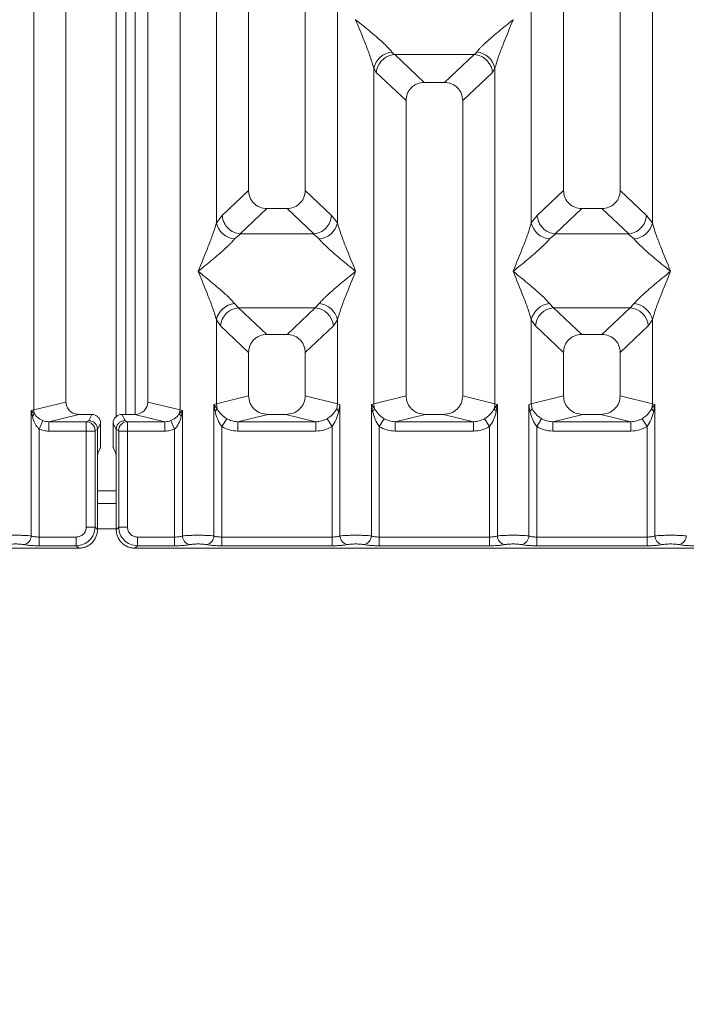
# Model space of a CAD drawing. Units: millimetres. Extents: x 5 to 415, y 5 to 292.
# Drawn here: x 129 to 138, y 87 to 101 of the extents above; entities that cross this region are included whole.
import ezdxf

# ---------------------------------------------------------------- set-up
doc = ezdxf.new("R2010")
doc.units = ezdxf.units.MM
doc.layers.add('BEMAßUNG', color=96, linetype='Continuous')
doc.styles.add('SLDTEXTSTYLE0', font='TXT', dxfattribs={"width": 0.75})
doc.dimstyles.new('SLDDIMSTYLE1', dxfattribs={"dimtxt": 3.5, "dimasz": 3.302, "dimexe": 0, "dimexo": 0.0625, "dimgap": 0.875, "dimtad": 1, "dimlfac": 11, "dimrnd": 1e-09, "dimzin": 12, "dimdsep": 46, "dimtxsty": 'SLDTEXTSTYLE0', "dimsah": 1, "dimcen": 0.09, "dimadec": 0, "dimazin": 3, "dimtfac": 1, "dimtofl": 0, "dimtmove": 0, "dimatfit": 3, "dimfxl": 0, "dimfrac": 2, "dimtolj": 1, "dimtzin": 12, "dimarcsym": 0})

# ---------------------------------------------------------------- blocks, each defined once
blk = doc.blocks.new('_D_14')
at = {"layer": 'BEMAßUNG'}
for p, q in [((44.361, 92.822), (44.361, 72.743)), ((186.545, 92.822), (186.545, 72.743)), ((44.361, 73.743), (186.545, 73.743))]:
    blk.add_line(p, q, dxfattribs=at)
for points in [[(44.361, 73.743), (47.663, 73.235), (47.663, 74.251)], [(186.545, 73.743), (183.243, 74.251), (183.243, 73.235)]]:
    blk.add_solid(points, dxfattribs=at)
at = {"layer": 'BEMAßUNG', "insert": (106.467, 78.254), "char_height": 3.5, "attachment_point": 1, "rotation": 360, "style": 'SLDTEXTSTYLE0'}
blk.add_mtext('1564', dxfattribs=at)

msp = doc.modelspace()

# ---------------------------------------------------------------- linework, layer by layer
at = {"color": 7, "linetype": 'Continuous', "lineweight": 15}
for p, q in [((128.8968, 95.54984), (128.8968, 118.79354)), ((129.36193, 118.79354), (129.36193, 95.66316)), ((130.54375, 95.66316), (130.54375, 118.79354)), ((131.00888, 118.79354), (131.00888, 95.54984)), ((131.99829, 118.79354), (131.99829, 98.72055)), ((132.81648, 98.72055), (132.81648, 118.79354)), ((136.54375, 118.79354), (136.54375, 98.72055)), ((137.36193, 98.72055), (137.36193, 118.79354)), ((131.53317, 98.25204), (131.53317, 112.35528)), ((133.2816, 112.35528), (133.2816, 98.25204)), ((136.07862, 98.25204), (136.07862, 112.35528)), ((137.82706, 112.35528), (137.82706, 98.25204)), ((130.0889, 95.45456), (130.0889, 103.01587)), ((130.22526, 95.48441), (130.22526, 103.01587)), ((133.54456, 101.18701), (133.54375, 101.18586)), ((135.81648, 101.18586), (135.81566, 101.18701)), ((134.06804, 100.71904), (134.09871, 100.68282)), ((135.26151, 100.68282), (135.29219, 100.71904)), ((134.09871, 100.68282), (134.1081, 100.68329)), ((134.1081, 100.68329), (135.25213, 100.68329)), ((134.1081, 100.68329), (134.53421, 100.27929)), ((135.25213, 100.68329), (134.82602, 100.27929)), ((135.25213, 100.68329), (135.26151, 100.68282)), ((133.80589, 95.63921), (133.80589, 100.48563)), ((133.80589, 100.48563), (133.84142, 100.42444)), ((133.84142, 100.42444), (134.27102, 100.01712)), ((135.51881, 100.42444), (135.0892, 100.01712)), ((135.51881, 100.42444), (135.55433, 100.48563)), ((135.55433, 100.48563), (135.55433, 95.63921)), ((134.82602, 100.27929), (134.53421, 100.27929)), ((134.27102, 100.01712), (134.27102, 95.75254)), ((135.0892, 95.75254), (135.0892, 100.01712)), ((131.99829, 98.72055), (131.61798, 98.35996)), ((133.19679, 98.35996), (132.81648, 98.72055)), ((136.54375, 98.72055), (136.16343, 98.35996)), ((137.74225, 98.35996), (137.36193, 98.72055)), ((132.26148, 98.45838), (131.87595, 98.09285)), ((132.26148, 98.45838), (132.55329, 98.45838)), ((132.93882, 98.09285), (132.55329, 98.45838)), ((136.80693, 98.45838), (136.42141, 98.09285)), ((136.80693, 98.45838), (137.09875, 98.45838)), ((137.48427, 98.09285), (137.09875, 98.45838)), ((131.61798, 98.35996), (131.53317, 98.25204)), ((133.2816, 98.25204), (133.19679, 98.35996)), ((136.16343, 98.35996), (136.07862, 98.25204)), ((137.82706, 98.25204), (137.74225, 98.35996)), ((131.88582, 98.0925), (131.79531, 98.01862)), ((131.87595, 98.09285), (131.88582, 98.0925)), ((132.92895, 98.0925), (131.88582, 98.0925)), ((132.92895, 98.0925), (132.93882, 98.09285)), ((133.01946, 98.01862), (132.92895, 98.0925)), ((136.43128, 98.0925), (136.34077, 98.01862)), ((136.42141, 98.09285), (136.43128, 98.0925)), ((137.4744, 98.0925), (136.43128, 98.0925)), ((137.4744, 98.0925), (137.48427, 98.09285)), ((137.56491, 98.01862), (137.4744, 98.0925)), ((131.79531, 97.08498), (131.85511, 97.02548)), ((131.85511, 97.02548), (132.95966, 97.02548)), ((131.85511, 97.02548), (132.26148, 96.6402)), ((132.55329, 96.6402), (132.95966, 97.02548)), ((132.95966, 97.02548), (133.01946, 97.08498)), ((136.34077, 97.08498), (136.40057, 97.02548)), ((137.50511, 97.02548), (136.40057, 97.02548)), ((136.40057, 97.02548), (136.80693, 96.6402)), ((137.09875, 96.6402), (137.50511, 97.02548)), ((137.50511, 97.02548), (137.56491, 97.08498)), ((131.53317, 95.63921), (131.53317, 96.85157)), ((131.53317, 96.85157), (131.59297, 96.76233)), ((133.2816, 96.85157), (133.2218, 96.76233)), ((133.2816, 96.85157), (133.2816, 95.63921)), ((136.07862, 95.63921), (136.07862, 96.85157)), ((136.07862, 96.85157), (136.13842, 96.76233)), ((137.76726, 96.76233), (137.82706, 96.85157)), ((137.82706, 96.85157), (137.82706, 95.63921)), ((131.59297, 96.76233), (131.99829, 96.37802)), ((133.2218, 96.76233), (132.81648, 96.37802)), ((136.54375, 96.37802), (136.13842, 96.76233)), ((137.76726, 96.76233), (137.36193, 96.37802)), ((132.55329, 96.6402), (132.26148, 96.6402)), ((137.09875, 96.6402), (136.80693, 96.6402)), ((131.99829, 96.37802), (131.99829, 95.75254)), ((132.81648, 95.75254), (132.81648, 96.37802)), ((136.54375, 96.37802), (136.54375, 95.75254)), ((137.36193, 95.75254), (137.36193, 96.37802)), ((131.99829, 95.75254), (131.53317, 95.63921)), ((133.2816, 95.63921), (132.81648, 95.75254)), ((134.27102, 95.75254), (133.80589, 95.63921)), ((135.55433, 95.63921), (135.0892, 95.75254)), ((136.07862, 95.63921), (136.54375, 95.75254)), ((137.82706, 95.63921), (137.36193, 95.75254)), ((128.8968, 95.54984), (129.36193, 95.66316)), ((131.00888, 95.54984), (130.54375, 95.66316)), ((131.54389, 95.56727), (131.49778, 95.62854)), ((131.49779, 95.62854), (131.53317, 95.63921)), ((131.49779, 93.73001), (131.49779, 95.62854)), ((131.49779, 95.62854), (131.51463, 95.53129)), ((131.53317, 95.63921), (131.54383, 95.56726)), ((133.2816, 95.63921), (133.27094, 95.56726)), ((133.2816, 95.63921), (133.31698, 95.62855)), ((133.30014, 95.53129), (133.31698, 95.62855)), ((133.31698, 95.62855), (133.31698, 93.73001)), ((133.77052, 95.62854), (133.80589, 95.63921)), ((133.77052, 93.73001), (133.77052, 95.62854)), ((133.81656, 95.56726), (133.77052, 95.62854)), ((133.77052, 95.62854), (133.78736, 95.53129)), ((135.58971, 95.62854), (135.54367, 95.56726)), ((135.55433, 95.63921), (135.58971, 95.62854)), ((135.57287, 95.53129), (135.58971, 95.62854)), ((135.58971, 95.62854), (135.58971, 93.73001)), ((136.04324, 95.62855), (136.07862, 95.63921)), ((136.04324, 93.73001), (136.04324, 95.62855)), ((136.04324, 95.62855), (136.06009, 95.53129)), ((136.08929, 95.56726), (136.07862, 95.63921)), ((137.82706, 95.63921), (137.8164, 95.56726)), ((137.82706, 95.63921), (137.86244, 95.62854)), ((137.84559, 95.53129), (137.86244, 95.62854)), ((137.86244, 95.62854), (137.86244, 93.73001)), ((128.86143, 95.54095), (128.8968, 95.54984)), ((128.86143, 93.73001), (128.86143, 95.54095)), ((128.90549, 95.49659), (128.86143, 95.54095)), ((128.86143, 95.54095), (128.87787, 95.45665)), ((129.54745, 95.48441), (129.11423, 95.37885)), ((129.54745, 95.48441), (129.735, 95.48441)), ((129.735, 95.48441), (129.69063, 95.39557)), ((130.21505, 95.39557), (130.17068, 95.48441)), ((130.17068, 95.48441), (130.35823, 95.48441)), ((130.79145, 95.37885), (130.35823, 95.48441)), ((131.04425, 95.54095), (131.00019, 95.49659)), ((131.00888, 95.54984), (131.04425, 95.54095)), ((131.02781, 95.45665), (131.04425, 95.54095)), ((131.04425, 95.54095), (131.04425, 93.73001)), ((132.27657, 95.48441), (131.84335, 95.37885)), ((132.27657, 95.48441), (132.5382, 95.48441)), ((132.97142, 95.37885), (132.5382, 95.48441)), ((134.5493, 95.48441), (134.11608, 95.37885)), ((134.5493, 95.48441), (134.81093, 95.48441)), ((135.24415, 95.37885), (134.81093, 95.48441)), ((136.82203, 95.48441), (136.38881, 95.37885)), ((136.82203, 95.48441), (137.08365, 95.48441)), ((137.51687, 95.37885), (137.08365, 95.48441)), ((128.97481, 95.27277), (129.03027, 95.39492)), ((129.11423, 95.37885), (129.11423, 95.24282)), ((129.11423, 95.37885), (129.65704, 95.37885)), ((129.69063, 95.39557), (129.65704, 95.37885)), ((129.86204, 95.35714), (129.8176, 95.26814)), ((129.86204, 95.11018), (129.86204, 95.35714)), ((130.04364, 95.35714), (130.08808, 95.26814)), ((130.04364, 95.11018), (130.04364, 95.35714)), ((130.21505, 95.39557), (130.24864, 95.37885)), ((130.24864, 95.37885), (130.79145, 95.37885)), ((130.79145, 95.24282), (130.79145, 95.37885)), ((130.87541, 95.39492), (130.93087, 95.27277)), ((131.61117, 95.31009), (131.68312, 95.42237)), ((131.61117, 95.31009), (131.61117, 93.71354)), ((131.84335, 95.24282), (131.84335, 95.37885)), ((131.84335, 95.37885), (132.97142, 95.37885)), ((132.97142, 95.24282), (132.97142, 95.37885)), ((133.2036, 95.31009), (133.13165, 95.42237)), ((133.2036, 93.71354), (133.2036, 95.31009)), ((133.95584, 95.42237), (133.8839, 95.31009)), ((133.8839, 95.31009), (133.8839, 93.71354)), ((134.11608, 95.24282), (134.11608, 95.37885)), ((134.11608, 95.37885), (135.24415, 95.37885)), ((135.24415, 95.24282), (135.24415, 95.37885)), ((135.47633, 95.31009), (135.40438, 95.42237)), ((135.47633, 93.71354), (135.47633, 95.31009)), ((136.22857, 95.42237), (136.15663, 95.31009)), ((136.15663, 95.31009), (136.15663, 93.71354)), ((136.38881, 95.24282), (136.38881, 95.37885)), ((136.38881, 95.37885), (137.51687, 95.37885)), ((137.51687, 95.24282), (137.51687, 95.37885)), ((137.74905, 95.31009), (137.67711, 95.42237)), ((137.74905, 93.71354), (137.74905, 95.31009)), ((128.97481, 95.27277), (128.97481, 93.71354)), ((129.65585, 95.24282), (129.11423, 95.24282)), ((129.65585, 93.85758), (129.65585, 95.24282)), ((129.78189, 95.24282), (129.65585, 95.24282)), ((129.78189, 95.24282), (129.78189, 93.85758)), ((129.81759, 95.26907), (129.78308, 95.25189)), ((129.8176, 95.26814), (129.81759, 95.26907)), ((129.8176, 95.26814), (129.8176, 94.74567)), ((130.08809, 95.26907), (130.08808, 95.26814)), ((130.08808, 94.74567), (130.08808, 95.26814)), ((130.08809, 95.26907), (130.1226, 95.25189)), ((130.12379, 93.85758), (130.12379, 95.24282)), ((130.12379, 95.24282), (130.24983, 95.24282)), ((130.24983, 95.24282), (130.24983, 93.85758)), ((130.24983, 95.24282), (130.79145, 95.24282)), ((130.93087, 93.71354), (130.93087, 95.27277)), ((132.97142, 95.24282), (131.84335, 95.24282)), ((135.24415, 95.24282), (134.11608, 95.24282)), ((137.51687, 95.24282), (136.38881, 95.24282)), ((129.85835, 94.99682), (129.8235, 94.92704)), ((130.04733, 94.99682), (130.08218, 94.92704)), ((129.8176, 93.82188), (129.8176, 94.74567)), ((130.08808, 94.74567), (130.08808, 93.82188)), ((130.08808, 94.19769), (129.8176, 94.19769)), ((129.78189, 93.85758), (129.65585, 93.85758)), ((129.8176, 93.82188), (129.78189, 93.85758)), ((130.08808, 93.82188), (130.12379, 93.85758)), ((130.12379, 93.85758), (130.24983, 93.85758)), ((128.97481, 93.58751), (128.97481, 93.71354)), ((129.51182, 93.71354), (128.97481, 93.71354)), ((129.51182, 93.58751), (128.97481, 93.58751)), ((129.51182, 93.58751), (129.51182, 93.71354)), ((129.54752, 93.5518), (129.51182, 93.58751)), ((130.39386, 93.58751), (130.35816, 93.5518)), ((130.39386, 93.71354), (130.93087, 93.71354)), ((130.39386, 93.71354), (130.39386, 93.58751)), ((130.93087, 93.58751), (130.39386, 93.58751)), ((130.93087, 93.71354), (130.93087, 93.58751)), ((131.61117, 93.58751), (131.61117, 93.71354)), ((131.61117, 93.71354), (133.2036, 93.71354)), ((133.2036, 93.58751), (131.61117, 93.58751)), ((133.2036, 93.58751), (133.2036, 93.71354)), ((133.8839, 93.58751), (133.8839, 93.71354)), ((135.47633, 93.71354), (133.8839, 93.71354)), ((135.47633, 93.58751), (133.8839, 93.58751)), ((135.47633, 93.58751), (135.47633, 93.71354)), ((136.15663, 93.58751), (136.15663, 93.71354)), ((137.74905, 93.71354), (136.15663, 93.71354)), ((137.74905, 93.58751), (136.15663, 93.58751)), ((137.74905, 93.58751), (137.74905, 93.71354)), ((120.90361, 93.5518), (129.54752, 93.5518)), ((130.35816, 93.5518), (139.00207, 93.5518))]:
    msp.add_line(p, q, dxfattribs=at)
at = {"color": 8, "linetype": 'Continuous', "lineweight": 15}
for p, q in [((130.36162, 95.48444), (130.36162, 103.01587)), ((130.08808, 94.37951), (129.8176, 94.37951)), ((130.08808, 93.83405), (129.8176, 93.83405))]:
    msp.add_line(p, q, dxfattribs=at)
at = {"color": 7, "linetype": 'Continuous', "lineweight": 15}
for centre, radius, start, end in [((134.0988, 100.42058), 0.30004, 95.884017, 167.479093), ((135.26143, 100.42058), 0.30004, 12.520917, 84.11601), ((131.82607, 98.31708), 0.30004, 192.520917, 264.11601), ((132.9887, 98.31708), 0.30004, 275.883988, 347.479092), ((136.37152, 98.31708), 0.30004, 192.520917, 264.11601), ((137.53416, 98.31708), 0.30004, 275.884017, 347.479093), ((131.82607, 96.78652), 0.30004, 95.884017, 167.479093), ((131.87928, 96.73927), 0.28724, 94.825911, 175.395227), ((132.93549, 96.73927), 0.28724, 4.604772, 85.174088), ((132.9887, 96.78652), 0.30004, 12.520917, 84.11601), ((136.37152, 96.78652), 0.30004, 95.884017, 167.479093), ((136.42473, 96.73927), 0.28724, 94.825911, 175.395227), ((137.48095, 96.73927), 0.28724, 4.604772, 85.174088), ((137.53416, 96.78652), 0.30004, 12.520917, 84.11601), ((134.08979, 95.64452), 0.28395, 181.071875, 195.789184), ((135.27043, 95.64452), 0.28395, 344.210815, 358.928124), ((128.81864, 95.52713), 0.09206, 310.041819, 340.622968), ((129.08611, 95.55338), 0.18934, 181.073031, 197.454667), ((130.81957, 95.55338), 0.18934, 342.545332, 358.926968), ((131.08704, 95.52713), 0.09206, 199.377031, 229.95818), ((133.73301, 95.60524), 0.09178, 306.313862, 335.556552), ((135.62722, 95.60524), 0.09178, 204.443447, 233.686137), ((129.65512, 95.25091), 0.12796, 0.439313, 89.1401), ((130.25056, 95.25091), 0.12796, 90.859899, 179.560685), ((128.7322, 93.73107), 0.12923, 280.432612, 359.530331), ((131.17348, 93.73107), 0.12923, 180.469668, 259.567387), ((131.36856, 93.73107), 0.12923, 280.432612, 359.530331), ((133.44621, 93.73107), 0.12923, 180.469668, 259.567387), ((133.64129, 93.73107), 0.12923, 280.432612, 359.530331), ((135.71893, 93.73107), 0.12923, 180.469668, 259.567387), ((135.91402, 93.73107), 0.12923, 280.432612, 359.530331), ((137.99166, 93.73107), 0.12923, 180.469668, 259.567387), ((138.18675, 93.73107), 0.12923, 280.432612, 359.530331)]:
    msp.add_arc(centre, radius, start, end, dxfattribs=at)
for centre, major_axis, ratio, start_param, end_param in [((130.35459, 95.66667), (0.1842, -0.04488), 0.95903453, 4.96118545, 6.51273771), ((130.17099, 95.35683), (-0.05704, 0.11421), 0.99695932, 5.82124172, 7.38960358)]:
    msp.add_ellipse(centre, major_axis=major_axis, ratio=ratio, start_param=start_param, end_param=end_param, dxfattribs=at)
for points, knots in [([(133.80589, 100.48563), (133.79027, 100.53883), (133.75899, 100.64539), (133.66715, 100.88268), (133.5931, 101.0646), (133.54375, 101.18586)], [0, 0, 0, 0, 0.24953971, 0.49978455, 1, 1, 1, 1]), ([(133.54375, 101.18586), (133.58085, 101.15554), (133.64911, 101.09976), (133.74772, 101.0185), (133.83352, 100.94642), (133.90816, 100.88158), (133.97318, 100.82231), (134.02955, 100.7673), (134.05586, 100.73432), (134.06804, 100.71904)], [0, 0, 0, 0, 0.1854951, 0.34124783, 0.49993132, 0.63303417, 0.74970328, 0.88408018, 1, 1, 1, 1]), ([(135.29219, 100.71904), (135.30429, 100.73429), (135.32314, 100.75805), (135.35891, 100.79456), (135.39773, 100.83217), (135.45216, 100.88162), (135.52667, 100.9464), (135.61251, 101.0185), (135.71111, 101.09975), (135.77937, 101.15554), (135.81648, 101.18586)], [0, 0, 0, 0, 0.11589674, 0.18066416, 0.25040655, 0.36704416, 0.50014193, 0.65878928, 0.81452263, 1, 1, 1, 1]), ([(135.81648, 101.18586), (135.76712, 101.0646), (135.69307, 100.88268), (135.60124, 100.64539), (135.56995, 100.53883), (135.55433, 100.48563)], [0, 0, 0, 0, 0.50021545, 0.7504603, 1, 1, 1, 1]), ([(133.84142, 100.42444), (133.84762, 100.45617), (133.86001, 100.51958), (133.91239, 100.59112), (133.96643, 100.63543), (134.02474, 100.66828), (134.06991, 100.67716), (134.09871, 100.68282)], [0, 0, 0, 0, 0.24989922, 0.49943129, 0.64822687, 0.77565996, 1, 1, 1, 1]), ([(135.26151, 100.68282), (135.29124, 100.67679), (135.35528, 100.6638), (135.42989, 100.61007), (135.47779, 100.54972), (135.50778, 100.49051), (135.51484, 100.44821), (135.51881, 100.42444)], [0, 0, 0, 0, 0.23166866, 0.49913605, 0.66641217, 0.81251602, 1, 1, 1, 1]), ([(134.53421, 100.27929), (134.50053, 100.27589), (134.44899, 100.2707), (134.38723, 100.23839), (134.3457, 100.20497), (134.31211, 100.16359), (134.27966, 100.10209), (134.27443, 100.05067), (134.27102, 100.01712)], [0, 0, 0, 0, 0.24317706, 0.37221131, 0.50063389, 0.62872859, 0.75769755, 1, 1, 1, 1]), ([(135.0892, 100.01712), (135.08579, 100.05067), (135.08057, 100.10205), (135.04813, 100.16356), (135.01457, 100.20493), (134.97302, 100.23838), (134.91127, 100.2707), (134.85969, 100.27589), (134.82602, 100.27929)], [0, 0, 0, 0, 0.24230245, 0.37104557, 0.49936627, 0.62756252, 0.75682294, 1, 1, 1, 1]), ([(131.99829, 98.72055), (132.00171, 98.68699), (132.00693, 98.63561), (132.03937, 98.57411), (132.07293, 98.53274), (132.11448, 98.49929), (132.17623, 98.46697), (132.22781, 98.46177), (132.26148, 98.45838)], [0, 0, 0, 0, 0.242302449, 0.371045569, 0.499366269, 0.627562518, 0.756822942, 1, 1, 1, 1]), ([(132.55329, 98.45838), (132.58696, 98.46177), (132.63851, 98.46696), (132.70027, 98.49927), (132.7418, 98.53269), (132.77538, 98.57408), (132.80784, 98.63558), (132.81307, 98.68699), (132.81648, 98.72055)], [0, 0, 0, 0, 0.24317706, 0.37221131, 0.50063389, 0.62872859, 0.75769755, 1, 1, 1, 1]), ([(136.54375, 98.72055), (136.54716, 98.68699), (136.55238, 98.63561), (136.58482, 98.57411), (136.61838, 98.53274), (136.65993, 98.49929), (136.72169, 98.46697), (136.77326, 98.46177), (136.80693, 98.45838)], [0, 0, 0, 0, 0.24230245, 0.37104557, 0.49936627, 0.62756252, 0.75682294, 1, 1, 1, 1]), ([(137.09875, 98.45838), (137.13242, 98.46177), (137.18396, 98.46696), (137.24572, 98.49927), (137.28725, 98.53269), (137.32084, 98.57408), (137.35329, 98.63558), (137.35852, 98.68699), (137.36193, 98.72055)], [0, 0, 0, 0, 0.24317706, 0.37221131, 0.50063389, 0.62872859, 0.75769755, 1, 1, 1, 1]), ([(131.61798, 98.35996), (131.62067, 98.33841), (131.62564, 98.29853), (131.65215, 98.23534), (131.70022, 98.16859), (131.77945, 98.1103), (131.84482, 98.09848), (131.87595, 98.09285)], [0, 0, 0, 0, 0.16169174, 0.29919829, 0.50091891, 0.76236157, 1, 1, 1, 1]), ([(133.19679, 98.35996), (133.19131, 98.32649), (133.18036, 98.25964), (133.11934, 98.17246), (133.03546, 98.11032), (132.96999, 98.09849), (132.93882, 98.09285)], [0, 0, 0, 0, 0.25036697, 0.50015814, 0.76199513, 1, 1, 1, 1]), ([(136.16343, 98.35996), (136.16638, 98.3371), (136.17173, 98.29547), (136.19931, 98.23273), (136.23798, 98.1797), (136.28573, 98.13993), (136.34459, 98.10621), (136.39087, 98.09816), (136.42141, 98.09285)], [0, 0, 0, 0, 0.17117097, 0.31173201, 0.50028855, 0.64786687, 0.76766172, 1, 1, 1, 1]), ([(137.48427, 98.09285), (137.51545, 98.09849), (137.58091, 98.11033), (137.6648, 98.17246), (137.72582, 98.25964), (137.73677, 98.32649), (137.74225, 98.35996)], [0, 0, 0, 0, 0.23801125, 0.49984187, 0.74963303, 1, 1, 1, 1]), ([(131.27102, 97.5518), (131.32038, 97.67306), (131.39442, 97.85498), (131.48626, 98.09228), (131.51755, 98.19883), (131.53317, 98.25204)], [0, 0, 0, 0, 0.50021545, 0.7504603, 1, 1, 1, 1]), ([(133.2816, 98.25204), (133.29722, 98.19883), (133.32851, 98.09228), (133.42035, 97.85498), (133.49439, 97.67306), (133.54375, 97.5518)], [0, 0, 0, 0, 0.24953971, 0.49978455, 1, 1, 1, 1]), ([(135.81648, 97.5518), (135.86583, 97.67306), (135.93988, 97.85498), (136.03172, 98.09228), (136.063, 98.19883), (136.07862, 98.25204)], [0, 0, 0, 0, 0.50021545, 0.7504603, 1, 1, 1, 1]), ([(137.82706, 98.25204), (137.84268, 98.19883), (137.87396, 98.09228), (137.9658, 97.85498), (138.03985, 97.67306), (138.0892, 97.5518)], [0, 0, 0, 0, 0.24953971, 0.49978455, 1, 1, 1, 1]), ([(131.79531, 98.01862), (131.78321, 98.00338), (131.76435, 97.97961), (131.72859, 97.9431), (131.68977, 97.90549), (131.63534, 97.85604), (131.56083, 97.79127), (131.47499, 97.71916), (131.37639, 97.63791), (131.30813, 97.58213), (131.27102, 97.5518)], [0, 0, 0, 0, 0.11589675, 0.18066416, 0.25040655, 0.36704416, 0.50014193, 0.65878947, 0.8145232, 1, 1, 1, 1]), ([(133.54375, 97.5518), (133.50664, 97.58212), (133.43839, 97.63791), (133.33978, 97.71916), (133.25398, 97.79125), (133.17934, 97.85608), (133.11432, 97.91536), (133.05795, 97.97037), (133.03164, 98.00335), (133.01946, 98.01862)], [0, 0, 0, 0, 0.18549511, 0.34124782, 0.49993132, 0.63303417, 0.74970328, 0.88408018, 1, 1, 1, 1]), ([(136.34077, 98.01862), (136.32867, 98.00338), (136.30981, 97.97961), (136.27404, 97.9431), (136.23522, 97.90549), (136.18079, 97.85604), (136.10628, 97.79127), (136.02044, 97.71916), (135.92185, 97.63791), (135.85358, 97.58213), (135.81648, 97.5518)], [0, 0, 0, 0, 0.11589675, 0.18066416, 0.25040655, 0.36704416, 0.50014193, 0.65878928, 0.81452262, 1, 1, 1, 1]), ([(138.0892, 97.5518), (138.0521, 97.58212), (137.98384, 97.63791), (137.88523, 97.71916), (137.79943, 97.79125), (137.7248, 97.85608), (137.65978, 97.91536), (137.60341, 97.97037), (137.5771, 98.00335), (137.56491, 98.01862)], [0, 0, 0, 0, 0.18549511, 0.34124783, 0.49993132, 0.63303418, 0.74970328, 0.8840802, 1, 1, 1, 1]), ([(131.53317, 96.85157), (131.51755, 96.90477), (131.48626, 97.01133), (131.39442, 97.24862), (131.32038, 97.43054), (131.27102, 97.5518)], [0, 0, 0, 0, 0.249539706, 0.499784555, 1, 1, 1, 1]), ([(131.27102, 97.5518), (131.30813, 97.52148), (131.37639, 97.4657), (131.47499, 97.38444), (131.56079, 97.31236), (131.63543, 97.24752), (131.70045, 97.18825), (131.75682, 97.13324), (131.78313, 97.10026), (131.79531, 97.08498)], [0, 0, 0, 0, 0.18549424, 0.34124786, 0.49993132, 0.63303417, 0.74970328, 0.88408018, 1, 1, 1, 1]), ([(133.01946, 97.08498), (133.03156, 97.10023), (133.05042, 97.12399), (133.08619, 97.1605), (133.125, 97.19811), (133.17943, 97.24756), (133.25394, 97.31234), (133.33978, 97.38444), (133.43838, 97.46569), (133.50664, 97.52148), (133.54375, 97.5518)], [0, 0, 0, 0, 0.11589675, 0.18066416, 0.25040655, 0.36704416, 0.50014193, 0.65878928, 0.81452262, 1, 1, 1, 1]), ([(133.54375, 97.5518), (133.49439, 97.43054), (133.42035, 97.24862), (133.32851, 97.01133), (133.29722, 96.90477), (133.2816, 96.85157)], [0, 0, 0, 0, 0.50021545, 0.7504603, 1, 1, 1, 1]), ([(136.07862, 96.85157), (136.063, 96.90477), (136.03172, 97.01133), (135.93988, 97.24862), (135.86583, 97.43054), (135.81648, 97.5518)], [0, 0, 0, 0, 0.24953971, 0.49978455, 1, 1, 1, 1]), ([(135.81648, 97.5518), (135.85358, 97.52148), (135.92184, 97.4657), (136.02045, 97.38444), (136.10625, 97.31236), (136.18088, 97.24752), (136.2459, 97.18825), (136.30227, 97.13324), (136.32858, 97.10026), (136.34077, 97.08498)], [0, 0, 0, 0, 0.1854951, 0.34124783, 0.49993132, 0.63303417, 0.74970328, 0.88408018, 1, 1, 1, 1]), ([(137.56491, 97.08498), (137.57701, 97.10023), (137.59587, 97.12399), (137.63164, 97.1605), (137.67046, 97.19811), (137.72489, 97.24756), (137.7994, 97.31234), (137.88524, 97.38444), (137.98383, 97.46569), (138.0521, 97.52148), (138.0892, 97.5518)], [0, 0, 0, 0, 0.11589675, 0.18066416, 0.25040655, 0.36704416, 0.50014193, 0.65878947, 0.81452319, 1, 1, 1, 1]), ([(138.0892, 97.5518), (138.03985, 97.43054), (137.9658, 97.24862), (137.87396, 97.01133), (137.84268, 96.90477), (137.82706, 96.85157)], [0, 0, 0, 0, 0.500215447, 0.750460297, 1, 1, 1, 1]), ([(132.26148, 96.6402), (132.22781, 96.6368), (132.17626, 96.63161), (132.1145, 96.5993), (132.07297, 96.56588), (132.03939, 96.5245), (132.00693, 96.46299), (132.00171, 96.41158), (131.99829, 96.37802)], [0, 0, 0, 0, 0.24317706, 0.37221131, 0.50063389, 0.62872859, 0.75769755, 1, 1, 1, 1]), ([(132.81648, 96.37802), (132.81307, 96.41158), (132.80784, 96.46296), (132.7754, 96.52447), (132.74184, 96.56584), (132.70029, 96.59928), (132.63854, 96.63161), (132.58696, 96.6368), (132.55329, 96.6402)], [0, 0, 0, 0, 0.24230245, 0.37104557, 0.49936627, 0.62756252, 0.75682294, 1, 1, 1, 1]), ([(136.80693, 96.6402), (136.77326, 96.6368), (136.72172, 96.63161), (136.65996, 96.5993), (136.61843, 96.56588), (136.58484, 96.5245), (136.55239, 96.46299), (136.54716, 96.41158), (136.54375, 96.37802)], [0, 0, 0, 0, 0.24317706, 0.37221131, 0.50063389, 0.62872859, 0.75769755, 1, 1, 1, 1]), ([(137.36193, 96.37802), (137.35852, 96.41158), (137.3533, 96.46296), (137.32086, 96.52447), (137.2873, 96.56584), (137.24575, 96.59928), (137.18399, 96.63161), (137.13242, 96.6368), (137.09875, 96.6402)], [0, 0, 0, 0, 0.24230245, 0.37104557, 0.49936627, 0.62756252, 0.75682294, 1, 1, 1, 1]), ([(131.99829, 95.75254), (132.00202, 95.71861), (132.00778, 95.66622), (132.04236, 95.60371), (132.07822, 95.56117), (132.12242, 95.52667), (132.18748, 95.49339), (132.24146, 95.48795), (132.27657, 95.48441)], [0, 0, 0, 0, 0.236171168, 0.364604515, 0.49396421, 0.62407743, 0.755522945, 1, 1, 1, 1]), ([(132.5382, 95.48441), (132.57331, 95.48795), (132.62726, 95.49339), (132.69232, 95.52665), (132.73651, 95.56113), (132.77239, 95.60369), (132.80698, 95.66619), (132.81275, 95.71861), (132.81648, 95.75254)], [0, 0, 0, 0, 0.24447709, 0.37570309, 0.50603599, 0.63517697, 0.7638288, 1, 1, 1, 1]), ([(134.27102, 95.75254), (134.27475, 95.71861), (134.28051, 95.66622), (134.31509, 95.60371), (134.35094, 95.56117), (134.39515, 95.52667), (134.46021, 95.49339), (134.51419, 95.48795), (134.5493, 95.48441)], [0, 0, 0, 0, 0.23617117, 0.36460451, 0.49396421, 0.62407743, 0.75552295, 1, 1, 1, 1]), ([(134.81093, 95.48441), (134.84603, 95.48795), (134.89999, 95.49339), (134.96505, 95.52665), (135.00924, 95.56113), (135.04512, 95.60369), (135.07971, 95.66619), (135.08547, 95.71861), (135.0892, 95.75254)], [0, 0, 0, 0, 0.24447709, 0.37570309, 0.50603599, 0.63517697, 0.7638288, 1, 1, 1, 1]), ([(136.54375, 95.75254), (136.54748, 95.71861), (136.55324, 95.66622), (136.58782, 95.60371), (136.62367, 95.56117), (136.66788, 95.52667), (136.73293, 95.49339), (136.78692, 95.48795), (136.82203, 95.48441)], [0, 0, 0, 0, 0.23617117, 0.36460451, 0.49396421, 0.62407743, 0.75552295, 1, 1, 1, 1]), ([(137.08365, 95.48441), (137.11876, 95.48795), (137.17271, 95.49339), (137.23778, 95.52665), (137.28197, 95.56113), (137.31785, 95.60369), (137.35244, 95.66619), (137.3582, 95.71861), (137.36193, 95.75254)], [0, 0, 0, 0, 0.24447709, 0.37570309, 0.50603599, 0.63517697, 0.7638288, 1, 1, 1, 1]), ([(129.36193, 95.66316), (129.36442, 95.64054), (129.36826, 95.60562), (129.39131, 95.56395), (129.4152, 95.53559), (129.44468, 95.51258), (129.48805, 95.4904), (129.52404, 95.48677), (129.54745, 95.48441)], [0, 0, 0, 0, 0.2361712, 0.36455193, 0.49396427, 0.62402093, 0.75552291, 1, 1, 1, 1]), ([(137.86244, 95.62854), (137.85721, 95.62225), (137.8489, 95.61223), (137.83335, 95.59209), (137.82351, 95.57774), (137.81634, 95.56727)], [0, 0, 0, 0, 0.31440711, 0.49998948, 1, 1, 1, 1]), ([(128.87787, 95.45665), (128.88889, 95.4207), (128.905, 95.36811), (128.94165, 95.30737), (128.96443, 95.2836), (128.97481, 95.27277)], [0, 0, 0, 0, 0.54064482, 0.79080875, 1, 1, 1, 1]), ([(129.03027, 95.39492), (129.01725, 95.40115), (128.99026, 95.41405), (128.94473, 95.446), (128.92128, 95.47623), (128.90549, 95.49659)], [0, 0, 0, 0, 0.23319697, 0.48346801, 1, 1, 1, 1]), ([(129.86204, 95.35714), (129.86148, 95.36619), (129.8604, 95.38381), (129.84976, 95.41561), (129.82649, 95.44974), (129.78498, 95.47864), (129.75171, 95.48248), (129.735, 95.48441)], [0, 0, 0, 0, 0.13635005, 0.26546026, 0.50099363, 0.74932073, 1, 1, 1, 1]), ([(131.00019, 95.49659), (130.98444, 95.47627), (130.96105, 95.44611), (130.91558, 95.41414), (130.88853, 95.4012), (130.87541, 95.39492)], [0, 0, 0, 0, 0.51536057, 0.76500922, 1, 1, 1, 1]), ([(130.93087, 95.27277), (130.94127, 95.28363), (130.96411, 95.30747), (131.00072, 95.36822), (131.01682, 95.42078), (131.02781, 95.45665)], [0, 0, 0, 0, 0.20967736, 0.46051053, 1, 1, 1, 1]), ([(131.51463, 95.53129), (131.52166, 95.53763), (131.53573, 95.55032), (131.54113, 95.56161), (131.54383, 95.56726)], [0, 0, 0, 0, 0.49999788, 1, 1, 1, 1]), ([(131.51463, 95.53129), (131.52521, 95.48977), (131.54511, 95.41162), (131.59009, 95.3425), (131.61117, 95.31009)], [0, 0, 0, 0, 0.53121949, 1, 1, 1, 1]), ([(131.68312, 95.42237), (131.66833, 95.43226), (131.63817, 95.45245), (131.58689, 95.49868), (131.5611, 95.53974), (131.54383, 95.56726)], [0, 0, 0, 0, 0.24074298, 0.49130374, 1, 1, 1, 1]), ([(133.27094, 95.56726), (133.25365, 95.53972), (133.2279, 95.49871), (133.17664, 95.45248), (133.1465, 95.43231), (133.13165, 95.42237)], [0, 0, 0, 0, 0.50909876, 0.75815632, 1, 1, 1, 1]), ([(133.2036, 95.31009), (133.22467, 95.34247), (133.26965, 95.41159), (133.28956, 95.48974), (133.30014, 95.53129)], [0, 0, 0, 0, 0.46838088, 1, 1, 1, 1]), ([(133.30014, 95.53129), (133.29311, 95.53763), (133.27904, 95.55033), (133.27364, 95.56162), (133.27094, 95.56726)], [0, 0, 0, 0, 0.49999999, 1, 1, 1, 1]), ([(133.78736, 95.53129), (133.79793, 95.48977), (133.81783, 95.41162), (133.86281, 95.3425), (133.8839, 95.31009)], [0, 0, 0, 0, 0.53121943, 1, 1, 1, 1]), ([(133.95584, 95.42237), (133.94106, 95.43226), (133.9109, 95.45245), (133.85962, 95.49868), (133.83383, 95.53975), (133.81656, 95.56726)], [0, 0, 0, 0, 0.24074411, 0.491306044, 1, 1, 1, 1]), ([(135.54367, 95.56726), (135.52638, 95.53972), (135.50063, 95.49871), (135.44937, 95.45248), (135.41923, 95.43231), (135.40438, 95.42237)], [0, 0, 0, 0, 0.50909953, 0.7581567, 1, 1, 1, 1]), ([(135.47633, 95.31009), (135.4974, 95.34247), (135.54238, 95.41159), (135.56228, 95.48974), (135.57287, 95.53129)], [0, 0, 0, 0, 0.46838025, 1, 1, 1, 1]), ([(136.06009, 95.53129), (136.06712, 95.53763), (136.08118, 95.55033), (136.08658, 95.56161), (136.08929, 95.56726)], [0, 0, 0, 0, 0.5, 1, 1, 1, 1]), ([(136.06009, 95.53129), (136.07066, 95.48977), (136.09056, 95.41162), (136.13554, 95.3425), (136.15663, 95.31009)], [0, 0, 0, 0, 0.53121881, 1, 1, 1, 1]), ([(136.22857, 95.42237), (136.21379, 95.43226), (136.18362, 95.45245), (136.13234, 95.49868), (136.10656, 95.53974), (136.08929, 95.56726)], [0, 0, 0, 0, 0.24074449, 0.49130682, 1, 1, 1, 1]), ([(137.8164, 95.56726), (137.79911, 95.53972), (137.77336, 95.49872), (137.72209, 95.45248), (137.69196, 95.43231), (137.67711, 95.42237)], [0, 0, 0, 0, 0.50910186, 0.75815785, 1, 1, 1, 1]), ([(137.74905, 95.31009), (137.77012, 95.34247), (137.81511, 95.41159), (137.83501, 95.48974), (137.84559, 95.53129)], [0, 0, 0, 0, 0.46838018, 1, 1, 1, 1]), ([(137.84559, 95.53129), (137.83856, 95.53763), (137.8245, 95.55032), (137.8191, 95.56161), (137.8164, 95.56726)], [0, 0, 0, 0, 0.49999785, 1, 1, 1, 1]), ([(129.11423, 95.37885), (129.09867, 95.37947), (129.0699, 95.38062), (129.04274, 95.39042), (129.03027, 95.39492)], [0, 0, 0, 0, 0.54072591, 1, 1, 1, 1]), ([(129.65585, 95.24282), (129.65587, 95.25677), (129.65591, 95.28672), (129.65615, 95.32999), (129.65645, 95.35918), (129.65676, 95.37471), (129.65695, 95.37745), (129.65704, 95.37885)], [0, 0, 0, 0, 0.20461855, 0.43927114, 0.70383785, 0.84813599, 1, 1, 1, 1]), ([(129.69063, 95.39557), (129.70087, 95.39479), (129.72004, 95.39334), (129.7512, 95.38149), (129.7773, 95.363), (129.79684, 95.33894), (129.81287, 95.30963), (129.81572, 95.28514), (129.81759, 95.26907)], [0, 0, 0, 0, 0.15520248, 0.29047009, 0.50037958, 0.63078503, 0.75770017, 1, 1, 1, 1]), ([(130.08809, 95.26907), (130.08996, 95.28514), (130.09281, 95.30963), (130.10883, 95.33893), (130.12838, 95.363), (130.15448, 95.38148), (130.18564, 95.39334), (130.2048, 95.39479), (130.21505, 95.39557)], [0, 0, 0, 0, 0.24228254, 0.36920198, 0.49962045, 0.70950532, 0.84477905, 1, 1, 1, 1]), ([(130.24864, 95.37885), (130.24873, 95.37745), (130.24892, 95.37471), (130.24923, 95.35918), (130.24953, 95.32999), (130.24977, 95.28672), (130.24981, 95.25677), (130.24983, 95.24282)], [0, 0, 0, 0, 0.15186401, 0.29616214, 0.56072885, 0.79538144, 1, 1, 1, 1]), ([(130.87541, 95.39492), (130.86294, 95.39042), (130.83578, 95.38062), (130.80701, 95.37947), (130.79145, 95.37885)], [0, 0, 0, 0, 0.459274093, 1, 1, 1, 1]), ([(131.84335, 95.24282), (131.80203, 95.24575), (131.71981, 95.25157), (131.64726, 95.29065), (131.61117, 95.31009)], [0, 0, 0, 0, 0.50258866, 1, 1, 1, 1]), ([(131.84335, 95.37885), (131.81485, 95.38051), (131.75846, 95.38379), (131.70805, 95.40961), (131.68312, 95.42237)], [0, 0, 0, 0, 0.5054211, 1, 1, 1, 1]), ([(133.13165, 95.42237), (133.10672, 95.40961), (133.05632, 95.38379), (132.99992, 95.38051), (132.97142, 95.37885)], [0, 0, 0, 0, 0.4945789, 1, 1, 1, 1]), ([(133.2036, 95.31009), (133.16751, 95.29065), (133.09496, 95.25157), (133.01274, 95.24575), (132.97142, 95.24282)], [0, 0, 0, 0, 0.49741134, 1, 1, 1, 1]), ([(134.11608, 95.24282), (134.07476, 95.24575), (133.99254, 95.25157), (133.91999, 95.29065), (133.8839, 95.31009)], [0, 0, 0, 0, 0.50258866, 1, 1, 1, 1]), ([(134.11608, 95.37885), (134.08758, 95.38051), (134.03118, 95.38379), (133.98077, 95.40961), (133.95584, 95.42237)], [0, 0, 0, 0, 0.5054211, 1, 1, 1, 1]), ([(135.40438, 95.42237), (135.37945, 95.40961), (135.32904, 95.38379), (135.27265, 95.38051), (135.24415, 95.37885)], [0, 0, 0, 0, 0.4945789, 1, 1, 1, 1]), ([(135.47633, 95.31009), (135.44024, 95.29065), (135.36769, 95.25157), (135.28547, 95.24575), (135.24415, 95.24282)], [0, 0, 0, 0, 0.497411338, 1, 1, 1, 1]), ([(136.38881, 95.24282), (136.34748, 95.24575), (136.26527, 95.25157), (136.19272, 95.29065), (136.15663, 95.31009)], [0, 0, 0, 0, 0.50258866, 1, 1, 1, 1]), ([(136.38881, 95.37885), (136.3603, 95.38051), (136.30391, 95.38379), (136.2535, 95.40961), (136.22857, 95.42237)], [0, 0, 0, 0, 0.505421102, 1, 1, 1, 1]), ([(137.67711, 95.42237), (137.65218, 95.40961), (137.60177, 95.38379), (137.54538, 95.38051), (137.51687, 95.37885)], [0, 0, 0, 0, 0.4945789, 1, 1, 1, 1]), ([(137.74905, 95.31009), (137.71296, 95.29065), (137.64041, 95.25157), (137.5582, 95.24575), (137.51687, 95.24282)], [0, 0, 0, 0, 0.497411338, 1, 1, 1, 1]), ([(128.97481, 95.27277), (128.99716, 95.26408), (129.04203, 95.24664), (129.09011, 95.2441), (129.11423, 95.24282)], [0, 0, 0, 0, 0.4982219, 1, 1, 1, 1]), ([(129.78189, 95.24282), (129.78191, 95.24398), (129.78194, 95.24627), (129.78222, 95.24916), (129.7826, 95.25128), (129.78292, 95.25169), (129.78308, 95.25189)], [0, 0, 0, 0, 0.25330451, 0.49866099, 0.74751693, 1, 1, 1, 1]), ([(130.12379, 95.24282), (130.12377, 95.24397), (130.12373, 95.24624), (130.12347, 95.24913), (130.12308, 95.25126), (130.12277, 95.25168), (130.1226, 95.25189)], [0, 0, 0, 0, 0.25185074, 0.49597571, 0.74031542, 1, 1, 1, 1]), ([(130.79145, 95.24282), (130.81558, 95.24406), (130.86367, 95.24654), (130.90853, 95.26405), (130.93087, 95.27277)], [0, 0, 0, 0, 0.50179446, 1, 1, 1, 1]), ([(129.85835, 94.99682), (129.85882, 94.99922), (129.85981, 95.00421), (129.86104, 95.0309), (129.86189, 95.06803), (129.86199, 95.09648), (129.86204, 95.11018)], [0, 0, 0, 0, 0.24105637, 0.50009626, 0.75907645, 1, 1, 1, 1]), ([(130.04364, 95.11018), (130.04369, 95.09648), (130.04379, 95.06803), (130.04464, 95.0309), (130.04587, 95.00421), (130.04686, 94.99922), (130.04733, 94.99682)], [0, 0, 0, 0, 0.240923486, 0.49990361, 0.75894344, 1, 1, 1, 1]), ([(129.8176, 94.74567), (129.81768, 94.7676), (129.81785, 94.81311), (129.8192, 94.87253), (129.82117, 94.91523), (129.82275, 94.9232), (129.8235, 94.92704)], [0, 0, 0, 0, 0.240923486, 0.49990361, 0.75894344, 1, 1, 1, 1]), ([(130.08218, 94.92704), (130.08293, 94.9232), (130.08451, 94.91523), (130.08648, 94.87253), (130.08783, 94.81311), (130.088, 94.7676), (130.08808, 94.74567)], [0, 0, 0, 0, 0.24105656, 0.50009639, 0.75907651, 1, 1, 1, 1]), ([(128.86143, 93.73001), (128.84671, 93.73141), (128.81789, 93.73414), (128.75991, 93.73695), (128.69816, 93.73869), (128.63466, 93.73929), (128.57115, 93.73869), (128.5094, 93.73695), (128.45143, 93.73414), (128.42261, 93.73141), (128.40789, 93.73001)], [0, 0, 0, 0, 0.13340389, 0.26118829, 0.38337749, 0.5, 0.61662591, 0.73881624, 0.8665995, 1, 1, 1, 1]), ([(128.97481, 93.71354), (128.96375, 93.71376), (128.94137, 93.71419), (128.91033, 93.71758), (128.88222, 93.72277), (128.86854, 93.72753), (128.86143, 93.73001)], [0, 0, 0, 0, 0.24523165, 0.4965616, 0.73786916, 1, 1, 1, 1]), ([(129.51182, 93.71354), (129.53002, 93.71546), (129.55803, 93.71841), (129.59167, 93.73629), (129.61452, 93.75481), (129.63309, 93.77769), (129.65099, 93.81132), (129.65394, 93.83938), (129.65585, 93.85758)], [0, 0, 0, 0, 0.24034482, 0.36998103, 0.49999999, 0.62940135, 0.75965518, 1, 1, 1, 1]), ([(129.78189, 93.85758), (129.77736, 93.82137), (129.76855, 93.75086), (129.70627, 93.66313), (129.61854, 93.60085), (129.54803, 93.59204), (129.51182, 93.58751)], [0, 0, 0, 0, 0.25676517, 0.49999999, 0.74322587, 1, 1, 1, 1]), ([(129.54752, 93.5518), (129.566, 93.55289), (129.60243, 93.55502), (129.67011, 93.57677), (129.74369, 93.62571), (129.79263, 93.69929), (129.81438, 93.76697), (129.81651, 93.80339), (129.8176, 93.82188)], [0, 0, 0, 0, 0.13081408, 0.25784189, 0.49999989, 0.74214336, 0.86917486, 1, 1, 1, 1]), ([(130.08808, 93.82188), (130.08917, 93.8034), (130.0913, 93.76697), (130.11305, 93.69929), (130.16199, 93.62571), (130.23557, 93.57677), (130.30325, 93.55502), (130.33968, 93.55289), (130.35816, 93.5518)], [0, 0, 0, 0, 0.13081716, 0.25784599, 0.49999991, 0.74214337, 0.86917486, 1, 1, 1, 1]), ([(130.39386, 93.58751), (130.35765, 93.59204), (130.28714, 93.60085), (130.19941, 93.66313), (130.13713, 93.75086), (130.12832, 93.82137), (130.12379, 93.85758)], [0, 0, 0, 0, 0.25676518, 0.50000001, 0.74321961, 1, 1, 1, 1]), ([(130.24983, 93.85758), (130.25196, 93.83864), (130.25623, 93.80085), (130.28943, 93.75315), (130.33713, 93.71995), (130.37492, 93.71568), (130.39386, 93.71354)], [0, 0, 0, 0, 0.250649507, 0.5, 0.749350493, 1, 1, 1, 1]), ([(131.04425, 93.73001), (131.03714, 93.72753), (131.02346, 93.72277), (130.99535, 93.71758), (130.96431, 93.71419), (130.94193, 93.71376), (130.93087, 93.71354)], [0, 0, 0, 0, 0.262112198, 0.50343836, 0.754753053, 1, 1, 1, 1]), ([(131.04425, 93.73001), (131.05897, 93.73141), (131.08779, 93.73414), (131.14576, 93.73695), (131.20751, 93.73869), (131.27102, 93.73929), (131.33453, 93.73869), (131.39628, 93.73695), (131.45425, 93.73414), (131.48307, 93.73141), (131.49779, 93.73001)], [0, 0, 0, 0, 0.13340019, 0.26118335, 0.38337379, 0.5, 0.61661965, 0.7388079, 0.86659325, 1, 1, 1, 1]), ([(131.61117, 93.71354), (131.60012, 93.71376), (131.57773, 93.71419), (131.54669, 93.71758), (131.51858, 93.72277), (131.50491, 93.72753), (131.49779, 93.73001)], [0, 0, 0, 0, 0.24523165, 0.4965616, 0.73786916, 1, 1, 1, 1]), ([(133.31698, 93.73001), (133.30986, 93.72753), (133.29619, 93.72277), (133.26808, 93.71758), (133.23704, 93.71419), (133.21465, 93.71376), (133.2036, 93.71354)], [0, 0, 0, 0, 0.2621122, 0.50343836, 0.75475305, 1, 1, 1, 1]), ([(133.77052, 93.73001), (133.7558, 93.73141), (133.72698, 93.73414), (133.66901, 93.73695), (133.60726, 93.73869), (133.54375, 93.73929), (133.48024, 93.73869), (133.41849, 93.73695), (133.36052, 93.73414), (133.3317, 93.73141), (133.31698, 93.73001)], [0, 0, 0, 0, 0.13340389, 0.26118829, 0.38337749, 0.5, 0.61662591, 0.73881625, 0.86659951, 1, 1, 1, 1]), ([(133.8839, 93.71354), (133.87284, 93.71376), (133.85046, 93.71419), (133.81942, 93.71758), (133.79131, 93.72277), (133.77764, 93.72753), (133.77052, 93.73001)], [0, 0, 0, 0, 0.24523165, 0.4965616, 0.73786916, 1, 1, 1, 1]), ([(135.58971, 93.73001), (135.58259, 93.72753), (135.56892, 93.72277), (135.54081, 93.71758), (135.50977, 93.71419), (135.48738, 93.71376), (135.47633, 93.71354)], [0, 0, 0, 0, 0.2621122, 0.50343836, 0.75475305, 1, 1, 1, 1]), ([(136.04324, 93.73001), (136.02852, 93.73141), (135.9997, 93.73414), (135.94173, 93.73695), (135.87998, 93.73869), (135.81648, 93.73929), (135.75297, 93.73869), (135.69122, 93.73695), (135.63325, 93.73414), (135.60443, 93.73141), (135.58971, 93.73001)], [0, 0, 0, 0, 0.13340389, 0.26118829, 0.38337749, 0.5, 0.61662591, 0.73881625, 0.86659951, 1, 1, 1, 1]), ([(136.15663, 93.71354), (136.14557, 93.71376), (136.12318, 93.71419), (136.09215, 93.71758), (136.06404, 93.72277), (136.05036, 93.72753), (136.04324, 93.73001)], [0, 0, 0, 0, 0.24523165, 0.4965616, 0.73786916, 1, 1, 1, 1]), ([(137.86244, 93.73001), (137.85532, 93.72753), (137.84165, 93.72277), (137.81353, 93.71758), (137.7825, 93.71419), (137.76011, 93.71376), (137.74905, 93.71354)], [0, 0, 0, 0, 0.2621122, 0.50343836, 0.75475305, 1, 1, 1, 1]), ([(138.31597, 93.73001), (138.30125, 93.73141), (138.27243, 93.73414), (138.21446, 93.73695), (138.15271, 93.73869), (138.0892, 93.73929), (138.0257, 93.73869), (137.96395, 93.73695), (137.90598, 93.73414), (137.87716, 93.73141), (137.86244, 93.73001)], [0, 0, 0, 0, 0.13340389, 0.26118829, 0.38337749, 0.5, 0.61662591, 0.73881624, 0.8665995, 1, 1, 1, 1]), ([(128.7556, 93.60398), (128.7483, 93.60531), (128.73373, 93.60796), (128.70385, 93.61081), (128.67045, 93.61267), (128.63469, 93.61326), (128.5989, 93.61267), (128.56552, 93.61082), (128.53558, 93.60796), (128.52102, 93.60531), (128.51372, 93.60398)], [0, 0, 0, 0, 0.125464351, 0.250455615, 0.375124148, 0.499994586, 0.624520042, 0.749533562, 0.874356843, 1, 1, 1, 1]), ([(128.97481, 93.58751), (128.95321, 93.58773), (128.91002, 93.58816), (128.84936, 93.5916), (128.79532, 93.59678), (128.76885, 93.60158), (128.7556, 93.60398)], [0, 0, 0, 0, 0.24952893, 0.49906042, 0.74923378, 1, 1, 1, 1]), ([(131.15008, 93.60398), (131.13705, 93.60161), (131.11062, 93.59681), (131.05634, 93.59159), (130.99532, 93.58814), (130.95213, 93.58772), (130.93087, 93.58751)], [0, 0, 0, 0, 0.24695298, 0.50093367, 0.75440287, 1, 1, 1, 1]), ([(131.15008, 93.60398), (131.15737, 93.60531), (131.17193, 93.60796), (131.20186, 93.61082), (131.23526, 93.61267), (131.27104, 93.61326), (131.3068, 93.61267), (131.34021, 93.61081), (131.37011, 93.60796), (131.38467, 93.60531), (131.39196, 93.60398)], [0, 0, 0, 0, 0.12551757, 0.25046644, 0.37539508, 0.5000028, 0.62478839, 0.74953916, 0.87457473, 1, 1, 1, 1]), ([(131.39196, 93.60398), (131.40499, 93.60161), (131.43143, 93.59681), (131.4857, 93.59159), (131.54673, 93.58814), (131.58992, 93.58772), (131.61117, 93.58751)], [0, 0, 0, 0, 0.24695298, 0.50093367, 0.75440287, 1, 1, 1, 1]), ([(133.42281, 93.60398), (133.40978, 93.60161), (133.38334, 93.59681), (133.32907, 93.59159), (133.26804, 93.58814), (133.22485, 93.58772), (133.2036, 93.58751)], [0, 0, 0, 0, 0.24695298, 0.50093367, 0.75440287, 1, 1, 1, 1]), ([(133.66469, 93.60398), (133.65739, 93.60531), (133.64281, 93.60796), (133.61294, 93.61081), (133.57955, 93.61267), (133.5438, 93.61326), (133.508, 93.61267), (133.47462, 93.61082), (133.44468, 93.60796), (133.43012, 93.60531), (133.42281, 93.60398)], [0, 0, 0, 0, 0.12550293, 0.2504507, 0.37504151, 0.49999209, 0.62443984, 0.74953363, 0.87423784, 1, 1, 1, 1]), ([(133.8839, 93.58751), (133.86264, 93.58772), (133.81945, 93.58814), (133.75843, 93.59159), (133.70415, 93.59681), (133.67772, 93.60161), (133.66469, 93.60398)], [0, 0, 0, 0, 0.245597131, 0.499066326, 0.753047024, 1, 1, 1, 1]), ([(135.69553, 93.60398), (135.6825, 93.60161), (135.65607, 93.59681), (135.6018, 93.59159), (135.54077, 93.58814), (135.49758, 93.58772), (135.47633, 93.58751)], [0, 0, 0, 0, 0.24695298, 0.50093367, 0.75440287, 1, 1, 1, 1]), ([(135.93742, 93.60398), (135.93012, 93.60531), (135.91554, 93.60796), (135.88567, 93.61081), (135.85227, 93.61267), (135.81652, 93.61326), (135.78073, 93.61267), (135.74735, 93.61082), (135.71741, 93.60796), (135.70285, 93.60531), (135.69553, 93.60398)], [0, 0, 0, 0, 0.12550293, 0.2504507, 0.37504151, 0.49999209, 0.62443984, 0.74953363, 0.87423784, 1, 1, 1, 1]), ([(136.15663, 93.58751), (136.13537, 93.58772), (136.09218, 93.58814), (136.03115, 93.59159), (135.97688, 93.59681), (135.95045, 93.60161), (135.93742, 93.60398)], [0, 0, 0, 0, 0.24559713, 0.49906633, 0.75304702, 1, 1, 1, 1]), ([(137.96826, 93.60398), (137.95523, 93.60161), (137.9288, 93.59681), (137.87453, 93.59159), (137.8135, 93.58814), (137.77031, 93.58772), (137.74905, 93.58751)], [0, 0, 0, 0, 0.24695298, 0.50093367, 0.75440287, 1, 1, 1, 1]), ([(138.21015, 93.60398), (138.20285, 93.60531), (138.18828, 93.60796), (138.15839, 93.61081), (138.12499, 93.61267), (138.08924, 93.61326), (138.05345, 93.61267), (138.02006, 93.61082), (137.99013, 93.60796), (137.97557, 93.60531), (137.96826, 93.60398)], [0, 0, 0, 0, 0.12546435, 0.25045561, 0.37512415, 0.49999459, 0.62452004, 0.74953356, 0.87435684, 1, 1, 1, 1]), ([(138.42935, 93.58751), (138.40776, 93.58773), (138.36456, 93.58816), (138.30391, 93.5916), (138.24987, 93.59678), (138.2234, 93.60158), (138.21015, 93.60398)], [0, 0, 0, 0, 0.24952893, 0.49906042, 0.74923378, 1, 1, 1, 1])]:
    msp.add_open_spline(points, degree=3, knots=knots, dxfattribs=at)

# ---------------------------------------------------------------- dimensions: what is measured, and where the dimension line sits
at = {"layer": 'BEMAßUNG'}
dim = msp.add_linear_dim(base=(186.54487, 73.74269), p1=(44.36081, 93.82188), p2=(186.54487, 93.82188), angle=359.999999, text='1564', dimstyle='SLDDIMSTYLE1', dxfattribs=at)
dim.commit()
dim.dimension.update_dxf_attribs({"geometry": '_D_14', "text_midpoint": (111.63921, 73.74269), "dimtype": 160})

doc.saveas('drawing.dxf')
